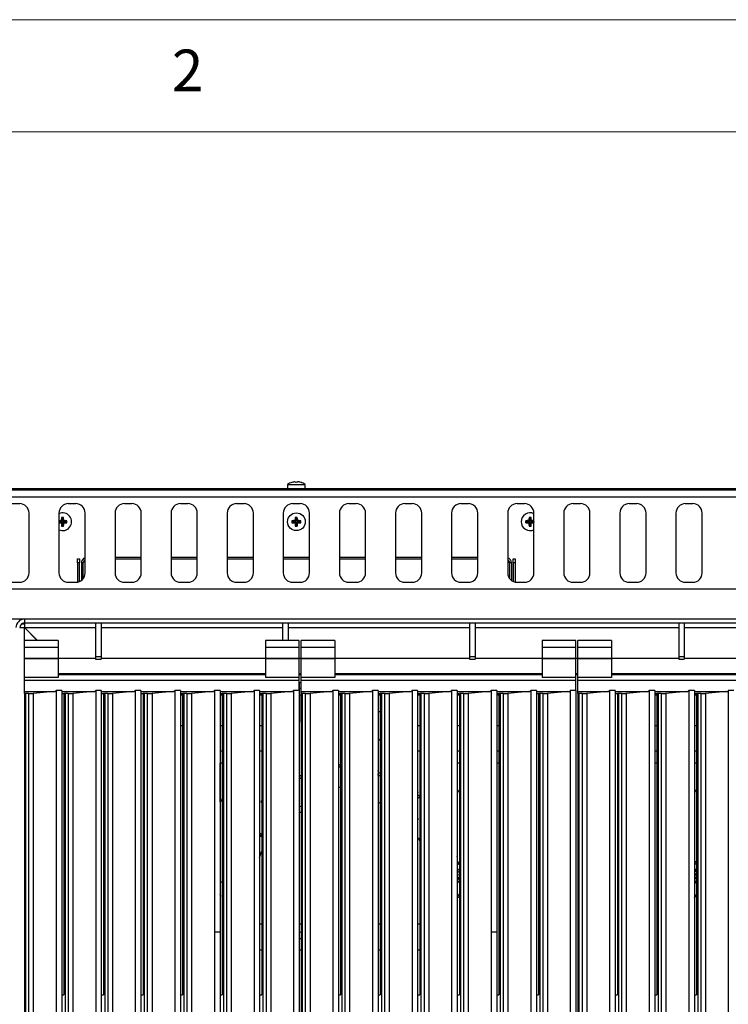
# Model space of a CAD drawing. Units: millimetres. Extents: x 5 to 437, y 5 to 292.
# Drawn here: x 77 to 109, y 248 to 292 of the extents above; entities that cross this region are included whole.
import ezdxf

# ---------------------------------------------------------------- set-up
doc = ezdxf.new("R2010")
doc.units = ezdxf.units.MM
doc.styles.add('SLDTEXTSTYLE0', font='TXT', dxfattribs={"width": 0.75})

msp = doc.modelspace()

# ---------------------------------------------------------------- linework, layer by layer
at = {"color": 7, "linetype": 'Continuous', "lineweight": 18}
for p, q in [((415, 292), (5, 292)), ((410, 287), (10, 287))]:
    msp.add_line(p, q, dxfattribs=at)
at = {"color": 7, "linetype": 'Continuous', "lineweight": 25}
for p, q in [((89.662, 271.423), (89.667, 271.396)), ((89.756, 271.396), (89.761, 271.423)), ((127.216, 271.052), (52.216, 271.052)), ((52.591, 271.118), (126.841, 271.118)), ((89.32, 271.296), (89.32, 271.118)), ((89.32, 271.296), (90.111, 271.296)), ((89.517, 271.396), (89.517, 271.395)), ((89.906, 271.397), (89.906, 271.399)), ((90.111, 271.118), (90.111, 271.296)), ((127.216, 270.743), (52.216, 270.743)), ((77.382, 270.447), (77.049, 270.447)), ((79.882, 270.447), (79.549, 270.447)), ((82.382, 270.447), (82.049, 270.447)), ((84.882, 270.447), (84.549, 270.447)), ((87.382, 270.447), (87.049, 270.447)), ((89.882, 270.447), (89.549, 270.447)), ((92.382, 270.447), (92.049, 270.447)), ((94.882, 270.447), (94.549, 270.447)), ((97.382, 270.447), (97.049, 270.447)), ((99.882, 270.447), (99.549, 270.447)), ((102.382, 270.447), (102.049, 270.447)), ((104.882, 270.447), (104.549, 270.447)), ((107.382, 270.447), (107.049, 270.447)), ((77.799, 267.364), (77.799, 270.031)), ((79.132, 270.031), (79.132, 267.364)), ((79.132, 269.66), (79.279, 269.66)), ((79.279, 269.66), (79.245, 269.694)), ((79.279, 269.81), (79.25, 269.839)), ((79.279, 269.66), (79.279, 269.81)), ((79.279, 269.81), (79.311, 269.81)), ((79.311, 269.81), (79.339, 269.839)), ((79.311, 269.81), (79.311, 269.66)), ((79.311, 269.66), (79.344, 269.694)), ((79.311, 269.66), (79.461, 269.66)), ((79.461, 269.66), (79.49, 269.689)), ((79.461, 269.66), (79.461, 269.628)), ((80.299, 267.364), (80.299, 270.031)), ((81.632, 270.031), (81.632, 267.364)), ((82.799, 267.364), (82.799, 270.031)), ((84.132, 270.031), (84.132, 267.364)), ((85.299, 267.364), (85.299, 270.031)), ((86.632, 270.031), (86.632, 267.364)), ((87.799, 267.364), (87.799, 270.031)), ((89.132, 270.031), (89.132, 267.364)), ((89.545, 269.66), (89.517, 269.689)), ((89.545, 269.66), (89.695, 269.66)), ((89.545, 269.628), (89.545, 269.66)), ((89.695, 269.66), (89.662, 269.694)), ((89.695, 269.81), (89.667, 269.839)), ((89.695, 269.66), (89.695, 269.81)), ((89.695, 269.81), (89.728, 269.81)), ((89.728, 269.81), (89.756, 269.839)), ((89.728, 269.81), (89.728, 269.66)), ((89.728, 269.66), (89.761, 269.694)), ((89.728, 269.66), (89.878, 269.66)), ((89.878, 269.66), (89.906, 269.689)), ((89.878, 269.66), (89.878, 269.628)), ((90.299, 267.364), (90.299, 270.031)), ((91.632, 270.031), (91.632, 267.364)), ((92.799, 267.364), (92.799, 270.031)), ((94.132, 270.031), (94.132, 267.364)), ((95.299, 267.364), (95.299, 270.031)), ((96.632, 270.031), (96.632, 267.364)), ((97.799, 267.364), (97.799, 270.031)), ((99.132, 270.031), (99.132, 267.364)), ((99.962, 269.66), (99.934, 269.689)), ((99.962, 269.66), (100.112, 269.66)), ((99.962, 269.628), (99.962, 269.66)), ((100.112, 269.66), (100.079, 269.694)), ((100.112, 269.81), (100.084, 269.839)), ((100.112, 269.66), (100.112, 269.81)), ((100.112, 269.81), (100.144, 269.81)), ((100.144, 269.81), (100.173, 269.839)), ((100.144, 269.81), (100.144, 269.66)), ((100.144, 269.66), (100.177, 269.694)), ((100.144, 269.66), (100.294, 269.66)), ((100.294, 269.66), (100.299, 269.665)), ((100.294, 269.66), (100.294, 269.628)), ((100.299, 267.364), (100.299, 270.031)), ((101.632, 270.031), (101.632, 267.364)), ((102.799, 267.364), (102.799, 270.031)), ((104.132, 270.031), (104.132, 267.364)), ((105.299, 267.364), (105.299, 270.031)), ((106.632, 270.031), (106.632, 267.364)), ((107.799, 267.364), (107.799, 270.031)), ((79.279, 269.628), (79.132, 269.628)), ((79.279, 269.628), (79.245, 269.595)), ((79.279, 269.478), (79.25, 269.45)), ((79.279, 269.478), (79.279, 269.628)), ((79.311, 269.478), (79.279, 269.478)), ((79.311, 269.628), (79.344, 269.595)), ((79.461, 269.628), (79.311, 269.628)), ((79.311, 269.628), (79.311, 269.478)), ((79.311, 269.478), (79.339, 269.45)), ((79.461, 269.628), (79.49, 269.599)), ((89.545, 269.628), (89.517, 269.6)), ((89.695, 269.628), (89.545, 269.628)), ((89.695, 269.628), (89.662, 269.595)), ((89.695, 269.478), (89.667, 269.45)), ((89.695, 269.478), (89.695, 269.628)), ((89.728, 269.478), (89.695, 269.478)), ((89.728, 269.628), (89.761, 269.595)), ((89.878, 269.628), (89.728, 269.628)), ((89.728, 269.628), (89.728, 269.478)), ((89.728, 269.478), (89.756, 269.45)), ((89.878, 269.628), (89.906, 269.599)), ((99.962, 269.628), (99.934, 269.6)), ((100.112, 269.628), (99.962, 269.628)), ((100.112, 269.628), (100.079, 269.595)), ((100.112, 269.478), (100.083, 269.45)), ((100.112, 269.478), (100.112, 269.628)), ((100.144, 269.478), (100.112, 269.478)), ((100.144, 269.628), (100.144, 269.478)), ((100.144, 269.628), (100.178, 269.595)), ((100.294, 269.628), (100.144, 269.628)), ((100.144, 269.478), (100.173, 269.45)), ((100.294, 269.628), (100.299, 269.623)), ((79.966, 267.985), (80.049, 267.985)), ((79.966, 267.818), (79.966, 267.985)), ((80.049, 267.985), (80.049, 267.818)), ((82.799, 268.056), (81.632, 268.056)), ((82.799, 267.972), (81.632, 267.972)), ((85.299, 268.056), (84.132, 268.056)), ((85.299, 267.972), (84.132, 267.972)), ((87.799, 268.056), (86.632, 268.056)), ((87.799, 267.972), (86.632, 267.972)), ((90.299, 268.056), (89.132, 268.056)), ((90.299, 267.972), (89.132, 267.972)), ((92.799, 268.056), (91.632, 268.056)), ((92.799, 267.972), (91.632, 267.972)), ((95.299, 268.056), (94.132, 268.056)), ((95.299, 267.972), (94.132, 267.972)), ((97.799, 268.056), (96.632, 268.056)), ((97.799, 267.972), (96.632, 267.972)), ((99.382, 267.985), (99.466, 267.985)), ((99.382, 267.818), (99.382, 267.985)), ((99.466, 267.985), (99.466, 267.818)), ((80.049, 267.818), (79.966, 267.818)), ((79.966, 267.818), (79.966, 266.956)), ((80.049, 266.982), (80.049, 267.818)), ((80.216, 267.806), (80.132, 267.806)), ((80.132, 267.806), (80.132, 267.031)), ((80.216, 267.114), (80.216, 267.806)), ((99.299, 267.806), (99.216, 267.806)), ((99.216, 267.806), (99.216, 267.114)), ((99.299, 267.806), (99.299, 267.031)), ((99.466, 267.818), (99.382, 267.818)), ((99.382, 267.818), (99.382, 266.982)), ((99.466, 267.818), (99.466, 266.956)), ((52.216, 266.652), (127.216, 266.652)), ((77.049, 266.947), (77.382, 266.947)), ((79.549, 266.947), (79.882, 266.947)), ((82.049, 266.947), (82.382, 266.947)), ((84.549, 266.947), (84.882, 266.947)), ((87.049, 266.947), (87.382, 266.947)), ((89.549, 266.947), (89.882, 266.947)), ((92.049, 266.947), (92.382, 266.947)), ((94.549, 266.947), (94.882, 266.947)), ((97.049, 266.947), (97.382, 266.947)), ((99.549, 266.947), (99.882, 266.947)), ((102.049, 266.947), (102.382, 266.947)), ((104.549, 266.947), (104.882, 266.947)), ((107.049, 266.947), (107.382, 266.947)), ((126.907, 265.302), (52.524, 265.302)), ((77.591, 265.302), (77.591, 265.135)), ((77.382, 264.927), (77.591, 264.927)), ((77.591, 265.135), (126.841, 265.135)), ((78.166, 264.351), (77.591, 264.927)), ((77.599, 265.135), (77.599, 264.927)), ((77.599, 264.927), (78.175, 264.351)), ((80.761, 265.135), (80.761, 263.638)), ((81.011, 265.135), (81.011, 263.638)), ((89.095, 265.135), (89.095, 264.351)), ((89.345, 265.135), (89.345, 264.351)), ((97.428, 265.135), (97.428, 263.638)), ((97.678, 265.135), (97.678, 263.638)), ((106.753, 265.135), (106.753, 263.638)), ((107.003, 265.135), (107.003, 263.638)), ((79.091, 264.351), (77.591, 264.351)), ((77.591, 264.049), (77.591, 264.351)), ((79.091, 264.049), (77.591, 264.049)), ((77.591, 263.555), (77.591, 264.049)), ((79.091, 264.351), (79.091, 264.049)), ((79.091, 264.049), (79.091, 263.555)), ((89.841, 264.351), (88.341, 264.351)), ((88.341, 264.351), (88.341, 264.049)), ((89.841, 264.049), (88.341, 264.049)), ((88.341, 264.049), (88.341, 263.555)), ((89.841, 264.049), (89.841, 264.351)), ((89.841, 263.555), (89.841, 264.049)), ((91.424, 264.351), (89.924, 264.351)), ((89.924, 264.049), (89.924, 264.351)), ((91.424, 264.049), (89.924, 264.049)), ((89.924, 263.555), (89.924, 264.049)), ((91.424, 264.351), (91.424, 264.049)), ((91.424, 264.049), (91.424, 263.555)), ((102.174, 264.351), (100.674, 264.351)), ((100.674, 264.351), (100.674, 264.049)), ((102.174, 264.049), (100.674, 264.049)), ((100.674, 264.049), (100.674, 263.555)), ((102.174, 264.049), (102.174, 264.351)), ((102.174, 263.555), (102.174, 264.049)), ((103.757, 264.351), (102.257, 264.351)), ((102.257, 264.049), (102.257, 264.351)), ((103.757, 264.049), (102.257, 264.049)), ((102.257, 263.555), (102.257, 264.049)), ((103.757, 264.351), (103.757, 264.049)), ((103.757, 264.049), (103.757, 263.555)), ((79.091, 263.555), (77.591, 263.555)), ((77.591, 263.545), (77.591, 263.555)), ((79.091, 263.545), (77.591, 263.545)), ((77.591, 262.713), (77.591, 263.545)), ((79.091, 263.555), (79.091, 263.545)), ((80.761, 263.552), (79.091, 263.552)), ((79.091, 263.545), (79.091, 262.713)), ((80.761, 263.638), (81.011, 263.638)), ((80.761, 263.638), (80.761, 263.522)), ((80.761, 263.522), (81.011, 263.522)), ((81.011, 263.638), (81.011, 263.522)), ((88.341, 263.552), (81.011, 263.552)), ((89.841, 263.555), (88.341, 263.555)), ((88.341, 263.555), (88.341, 263.545)), ((89.841, 263.545), (88.341, 263.545)), ((88.341, 263.545), (88.341, 262.713)), ((89.841, 263.545), (89.841, 263.555)), ((89.924, 263.552), (89.841, 263.552)), ((89.841, 262.713), (89.841, 263.545)), ((91.424, 263.555), (89.924, 263.555)), ((89.924, 263.545), (89.924, 263.555)), ((91.424, 263.545), (89.924, 263.545)), ((89.924, 262.713), (89.924, 263.545)), ((91.424, 263.555), (91.424, 263.545)), ((97.428, 263.552), (91.424, 263.552)), ((91.424, 263.545), (91.424, 262.713)), ((97.428, 263.638), (97.678, 263.638)), ((97.428, 263.638), (97.428, 263.522)), ((97.428, 263.522), (97.678, 263.522)), ((97.678, 263.638), (97.678, 263.522)), ((100.674, 263.552), (97.678, 263.552)), ((102.174, 263.555), (100.674, 263.555)), ((100.674, 263.555), (100.674, 263.545)), ((102.174, 263.545), (100.674, 263.545)), ((100.674, 263.545), (100.674, 262.713)), ((102.174, 263.545), (102.174, 263.555)), ((102.257, 263.552), (102.174, 263.552)), ((102.174, 262.713), (102.174, 263.545)), ((103.757, 263.555), (102.257, 263.555)), ((102.257, 263.545), (102.257, 263.555)), ((103.757, 263.545), (102.257, 263.545)), ((102.257, 262.713), (102.257, 263.545)), ((103.757, 263.555), (103.757, 263.545)), ((106.753, 263.552), (103.757, 263.552)), ((103.757, 263.545), (103.757, 262.713)), ((106.753, 263.638), (107.003, 263.638)), ((106.753, 263.638), (106.753, 263.522)), ((106.753, 263.522), (107.003, 263.522)), ((107.003, 263.638), (107.003, 263.522)), ((113.007, 263.552), (107.003, 263.552)), ((79.091, 262.713), (77.591, 262.713)), ((77.591, 262.576), (77.591, 262.713)), ((79.091, 262.885), (88.341, 262.885)), ((88.341, 262.819), (79.091, 262.819)), ((79.699, 262.819), (79.632, 262.885)), ((79.641, 262.885), (79.707, 262.819)), ((80.057, 262.819), (80.057, 262.843)), ((89.841, 262.713), (88.341, 262.713)), ((89.841, 262.885), (89.924, 262.885)), ((89.841, 262.576), (89.841, 262.713)), ((91.424, 262.713), (89.924, 262.713)), ((89.924, 262.576), (89.924, 262.713)), ((91.424, 262.885), (100.674, 262.885)), ((100.674, 262.819), (91.424, 262.819)), ((102.174, 262.713), (100.674, 262.713)), ((102.174, 262.885), (102.257, 262.885)), ((102.174, 262.576), (102.174, 262.713)), ((103.757, 262.713), (102.257, 262.713)), ((102.257, 262.576), (102.257, 262.713)), ((103.757, 262.885), (113.007, 262.885)), ((113.007, 262.819), (103.757, 262.819)), ((89.841, 262.576), (77.591, 262.576)), ((77.591, 262.076), (77.591, 262.576)), ((89.841, 262.13), (89.841, 262.576)), ((89.924, 262.468), (89.841, 262.468)), ((89.857, 261.927), (89.857, 262.468)), ((89.924, 262.218), (89.857, 262.218)), ((102.174, 262.576), (89.924, 262.576)), ((89.924, 262.076), (89.924, 262.576)), ((102.174, 262.13), (102.174, 262.576)), ((114.507, 262.576), (102.257, 262.576)), ((102.257, 262.076), (102.257, 262.576)), ((77.591, 262.076), (78.914, 262.076)), ((77.591, 261.998), (77.591, 262.076)), ((77.643, 261.998), (77.591, 261.998)), ((77.591, 261.998), (77.591, 219.045)), ((77.643, 261.998), (77.643, 219.045)), ((77.78, 261.994), (77.78, 219.05)), ((78.899, 262.076), (77.989, 261.995)), ((77.989, 261.995), (77.989, 219.05)), ((79.257, 262.13), (79.007, 262.13)), ((79.007, 262.13), (79.007, 219.777)), ((79.257, 262.13), (79.257, 219.777)), ((79.257, 262.076), (80.678, 262.076)), ((79.354, 261.98), (79.257, 261.98)), ((79.407, 261.998), (79.354, 261.998)), ((79.354, 261.998), (79.354, 248.569)), ((79.407, 261.998), (79.407, 219.045)), ((79.544, 261.994), (79.544, 219.05)), ((80.663, 262.076), (79.752, 261.995)), ((79.752, 261.995), (79.752, 219.05)), ((81.021, 262.13), (80.771, 262.13)), ((80.771, 262.13), (80.771, 219.777)), ((81.021, 262.13), (81.021, 219.777)), ((81.021, 262.076), (82.442, 262.076)), ((81.118, 261.98), (81.021, 261.98)), ((81.171, 261.998), (81.118, 261.998)), ((81.118, 261.998), (81.118, 248.569)), ((81.171, 261.998), (81.171, 219.045)), ((81.307, 261.994), (81.307, 219.05)), ((82.426, 262.076), (81.516, 261.995)), ((81.516, 261.995), (81.516, 219.05)), ((82.785, 262.13), (82.535, 262.13)), ((82.535, 262.13), (82.535, 219.777)), ((82.785, 262.13), (82.785, 219.777)), ((82.785, 262.076), (84.206, 262.076)), ((82.882, 261.98), (82.785, 261.98)), ((82.935, 261.998), (82.882, 261.998)), ((82.882, 261.998), (82.882, 248.569)), ((82.935, 261.998), (82.935, 219.045)), ((83.071, 261.994), (83.071, 219.05)), ((84.19, 262.076), (83.28, 261.995)), ((83.28, 261.995), (83.28, 219.05)), ((84.549, 262.13), (84.299, 262.13)), ((84.299, 262.13), (84.299, 219.777)), ((84.549, 262.13), (84.549, 219.777)), ((84.549, 262.076), (85.97, 262.076)), ((84.646, 261.98), (84.549, 261.98)), ((84.698, 261.998), (84.646, 261.998)), ((84.646, 261.998), (84.646, 248.569)), ((84.698, 261.998), (84.698, 219.045)), ((84.835, 261.994), (84.835, 219.05)), ((85.954, 262.076), (85.044, 261.995)), ((85.044, 261.995), (85.044, 219.05)), ((86.313, 262.13), (86.063, 262.13)), ((86.063, 262.13), (86.063, 251.379)), ((86.313, 262.13), (86.313, 251.379)), ((86.313, 262.076), (87.734, 262.076)), ((86.41, 261.98), (86.313, 261.98)), ((86.462, 261.998), (86.41, 261.998)), ((86.41, 261.998), (86.41, 248.569)), ((86.462, 261.998), (86.462, 219.045)), ((86.599, 261.994), (86.599, 219.05)), ((87.718, 262.076), (86.808, 261.995)), ((86.808, 261.995), (86.808, 219.05)), ((88.077, 262.13), (87.827, 262.13)), ((87.827, 262.13), (87.827, 219.777)), ((88.077, 262.13), (88.077, 219.777)), ((88.077, 262.076), (89.497, 262.076)), ((88.174, 261.98), (88.077, 261.98)), ((88.226, 261.998), (88.174, 261.998)), ((88.174, 261.998), (88.174, 248.569)), ((88.226, 261.998), (88.226, 219.045)), ((88.363, 261.994), (88.363, 219.05)), ((89.482, 262.076), (88.572, 261.995)), ((88.572, 261.995), (88.572, 219.05)), ((89.841, 262.13), (89.591, 262.13)), ((89.591, 262.13), (89.591, 219.777)), ((89.841, 262.13), (89.841, 219.777)), ((89.857, 261.927), (89.857, 260.718)), ((89.924, 262.076), (91.247, 262.076)), ((89.924, 261.998), (89.924, 262.076)), ((89.976, 261.998), (89.924, 261.998)), ((89.924, 261.998), (89.924, 219.045)), ((89.976, 261.998), (89.976, 219.045)), ((90.113, 261.994), (90.113, 219.05)), ((91.232, 262.076), (90.322, 261.995)), ((90.322, 261.995), (90.322, 219.05)), ((91.591, 262.13), (91.341, 262.13)), ((91.341, 262.13), (91.341, 219.777)), ((91.591, 262.13), (91.591, 219.777)), ((91.591, 262.076), (93.011, 262.076)), ((91.688, 261.98), (91.591, 261.98)), ((91.74, 261.998), (91.688, 261.998)), ((91.688, 261.998), (91.688, 248.569)), ((91.74, 261.998), (91.74, 219.045)), ((91.877, 261.994), (91.877, 219.05)), ((92.996, 262.076), (92.086, 261.995)), ((92.086, 261.995), (92.086, 219.05)), ((93.354, 262.13), (93.104, 262.13)), ((93.104, 262.13), (93.104, 219.777)), ((93.354, 262.13), (93.354, 219.777)), ((93.354, 262.076), (94.775, 262.076)), ((93.452, 261.98), (93.354, 261.98)), ((93.504, 261.998), (93.452, 261.998)), ((93.452, 261.998), (93.452, 248.569)), ((93.504, 261.998), (93.504, 219.045)), ((93.641, 261.994), (93.641, 219.05)), ((94.76, 262.076), (93.85, 261.995)), ((93.85, 261.995), (93.85, 219.05)), ((95.118, 262.13), (94.868, 262.13)), ((94.868, 262.13), (94.868, 219.777)), ((95.118, 262.13), (95.118, 219.777)), ((95.118, 262.076), (96.539, 262.076)), ((95.216, 261.98), (95.118, 261.98)), ((95.268, 261.998), (95.216, 261.998)), ((95.216, 261.998), (95.216, 248.569)), ((95.268, 261.998), (95.268, 219.045)), ((95.405, 261.994), (95.405, 219.05)), ((96.524, 262.076), (95.614, 261.995)), ((95.614, 261.995), (95.614, 219.05)), ((96.882, 262.13), (96.632, 262.13)), ((96.632, 262.13), (96.632, 219.777)), ((96.882, 262.13), (96.882, 219.777)), ((96.882, 262.076), (98.303, 262.076)), ((96.979, 261.98), (96.882, 261.98)), ((97.032, 261.998), (96.979, 261.998)), ((96.979, 261.998), (96.979, 248.569)), ((97.032, 261.998), (97.032, 219.045)), ((97.169, 261.994), (97.169, 219.05)), ((98.288, 262.076), (97.377, 261.995)), ((97.377, 261.995), (97.377, 219.05)), ((98.646, 262.13), (98.396, 262.13)), ((98.396, 262.13), (98.396, 251.379)), ((98.646, 262.13), (98.646, 251.379)), ((98.646, 262.076), (100.067, 262.076)), ((98.743, 261.98), (98.646, 261.98)), ((98.796, 261.998), (98.743, 261.998)), ((98.743, 261.998), (98.743, 248.569)), ((98.796, 261.998), (98.796, 219.045)), ((98.932, 261.994), (98.932, 219.05)), ((100.051, 262.076), (99.141, 261.995)), ((99.141, 261.995), (99.141, 219.05)), ((100.41, 262.13), (100.16, 262.13)), ((100.16, 262.13), (100.16, 219.777)), ((100.41, 262.13), (100.41, 219.777)), ((100.41, 262.076), (101.831, 262.076)), ((100.507, 261.98), (100.41, 261.98)), ((100.56, 261.998), (100.507, 261.998)), ((100.507, 261.998), (100.507, 248.569)), ((100.56, 261.998), (100.56, 219.045)), ((100.696, 261.994), (100.696, 219.05)), ((101.815, 262.076), (100.905, 261.995)), ((100.905, 261.995), (100.905, 219.05)), ((102.174, 262.13), (101.924, 262.13)), ((101.924, 262.13), (101.924, 219.777)), ((102.174, 262.13), (102.174, 219.777)), ((102.257, 262.076), (103.581, 262.076)), ((102.257, 261.998), (102.257, 262.076)), ((102.31, 261.998), (102.257, 261.998)), ((102.257, 261.998), (102.257, 219.045)), ((102.31, 261.998), (102.31, 219.045)), ((102.446, 261.994), (102.446, 219.05)), ((103.565, 262.076), (102.655, 261.995)), ((102.655, 261.995), (102.655, 219.05)), ((103.924, 262.13), (103.674, 262.13)), ((103.674, 262.13), (103.674, 219.777)), ((103.924, 262.13), (103.924, 219.777)), ((103.924, 262.076), (105.345, 262.076)), ((104.021, 261.98), (103.924, 261.98)), ((104.073, 261.998), (104.021, 261.998)), ((104.021, 261.998), (104.021, 248.569)), ((104.073, 261.998), (104.073, 219.045)), ((104.21, 261.994), (104.21, 219.05)), ((105.329, 262.076), (104.419, 261.995)), ((104.419, 261.995), (104.419, 219.05)), ((105.688, 262.13), (105.438, 262.13)), ((105.438, 262.13), (105.438, 219.777)), ((105.688, 262.13), (105.688, 219.777)), ((105.688, 262.076), (107.109, 262.076)), ((105.785, 261.98), (105.688, 261.98)), ((105.837, 261.998), (105.785, 261.998)), ((105.785, 261.998), (105.785, 248.569)), ((105.837, 261.998), (105.837, 219.045)), ((105.974, 261.994), (105.974, 219.05)), ((107.093, 262.076), (106.183, 261.995)), ((106.183, 261.995), (106.183, 219.05)), ((107.452, 262.13), (107.202, 262.13)), ((107.202, 262.13), (107.202, 219.777)), ((107.452, 262.13), (107.452, 219.777)), ((107.452, 262.076), (108.872, 262.076)), ((107.549, 261.98), (107.452, 261.98)), ((107.601, 261.998), (107.549, 261.998)), ((107.549, 261.998), (107.549, 248.569)), ((107.601, 261.998), (107.601, 219.045)), ((107.738, 261.994), (107.738, 219.05)), ((108.857, 262.076), (107.947, 261.995)), ((107.947, 261.995), (107.947, 219.05)), ((109.216, 262.13), (108.966, 262.13)), ((108.966, 262.13), (108.966, 219.777)), ((84.646, 260.552), (84.549, 260.552)), ((86.41, 260.552), (86.313, 260.552)), ((88.174, 260.552), (88.077, 260.552)), ((89.841, 260.702), (89.857, 260.718)), ((95.216, 260.552), (95.118, 260.552)), ((96.979, 260.552), (96.882, 260.552)), ((98.743, 260.552), (98.646, 260.552)), ((105.785, 260.552), (105.688, 260.552)), ((107.549, 260.552), (107.452, 260.552)), ((93.452, 259.931), (93.354, 259.956)), ((93.354, 259.936), (93.452, 259.927)), ((86.41, 258.885), (86.313, 258.885)), ((86.316, 257.169), (86.316, 258.885)), ((96.979, 258.885), (96.882, 258.885)), ((98.743, 258.885), (98.646, 258.885)), ((105.785, 258.885), (105.688, 258.885)), ((107.549, 258.885), (107.452, 258.885)), ((89.841, 256.71), (89.924, 256.71)), ((95.118, 256.443), (95.161, 256.393)), ((95.161, 256.393), (95.118, 256.357)), ((88.077, 255.794), (88.174, 255.737)), ((88.158, 255.746), (88.095, 255.638)), ((88.174, 255.693), (88.13, 255.618)), ((88.077, 251.743), (88.174, 251.743)), ((89.841, 251.743), (89.924, 251.743)), ((93.354, 251.743), (93.452, 251.743)), ((95.118, 251.743), (95.216, 251.743)), ((86.063, 251.379), (86.063, 219.777)), ((86.063, 251.379), (86.313, 251.379)), ((86.313, 251.379), (86.313, 219.755)), ((98.396, 251.379), (98.396, 219.777)), ((98.396, 251.379), (98.646, 251.379)), ((98.646, 251.379), (98.646, 219.755)), ((88.174, 250.56), (88.077, 250.56)), ((89.924, 250.56), (89.841, 250.56)), ((93.452, 250.56), (93.354, 250.56)), ((95.216, 250.56), (95.118, 250.56)), ((79.257, 248.569), (79.354, 248.569)), ((81.021, 248.569), (81.118, 248.569)), ((82.785, 248.569), (82.882, 248.569)), ((84.549, 248.569), (84.646, 248.569)), ((86.313, 248.569), (86.41, 248.569)), ((88.077, 248.569), (88.174, 248.569)), ((91.591, 248.569), (91.688, 248.569)), ((93.354, 248.569), (93.452, 248.569)), ((95.118, 248.569), (95.216, 248.569)), ((96.882, 248.569), (96.979, 248.569)), ((98.646, 248.569), (98.743, 248.569)), ((100.41, 248.569), (100.507, 248.569)), ((103.924, 248.569), (104.021, 248.569)), ((105.688, 248.569), (105.785, 248.569)), ((107.452, 248.569), (107.549, 248.569))]:
    msp.add_line(p, q, dxfattribs=at)
at = {"color": 8, "linetype": 'Continuous', "lineweight": 25}
for p, q in [((77.466, 265.093), (77.599, 265.093)), ((77.591, 264.351), (77.591, 264.927)), ((77.599, 264.927), (80.761, 264.927)), ((81.011, 264.927), (89.095, 264.927)), ((89.345, 264.927), (97.428, 264.927)), ((97.678, 264.927), (106.753, 264.927)), ((107.003, 264.927), (115.086, 264.927)), ((80.057, 262.843), (88.341, 262.843)), ((89.841, 262.843), (89.924, 262.843)), ((91.424, 262.843), (100.674, 262.843)), ((102.174, 262.843), (102.257, 262.843)), ((103.757, 262.843), (113.007, 262.843)), ((84.646, 261.927), (84.549, 261.927)), ((86.41, 261.927), (86.313, 261.927)), ((88.174, 261.927), (88.077, 261.927)), ((89.857, 261.927), (89.841, 261.927)), ((89.924, 261.927), (89.857, 261.927)), ((91.688, 261.927), (91.591, 261.927)), ((93.452, 261.927), (93.354, 261.927)), ((95.216, 261.927), (95.118, 261.927)), ((96.979, 261.927), (96.882, 261.927)), ((98.743, 261.927), (98.646, 261.927)), ((105.785, 261.927), (105.688, 261.927)), ((107.549, 261.927), (107.452, 261.927)), ((86.41, 259.427), (86.313, 259.427)), ((88.174, 259.427), (88.077, 259.427)), ((95.216, 259.427), (95.118, 259.427)), ((96.979, 259.427), (96.882, 259.427)), ((98.743, 259.427), (98.646, 259.427)), ((105.785, 259.427), (105.688, 259.427)), ((107.549, 259.427), (107.452, 259.427)), ((86.313, 253.602), (86.41, 253.602)), ((96.882, 253.602), (96.925, 253.602)), ((96.979, 253.602), (96.926, 253.602)), ((107.452, 253.602), (107.505, 253.602)), ((107.549, 253.602), (107.505, 253.602))]:
    msp.add_line(p, q, dxfattribs=at)
at = {"color": 7, "linetype": 'Continuous', "lineweight": 25, "flags": 128}
for points in [[(93.452, 261.176), (93.398, 261.173), (93.354, 261.167)], [(96.979, 257.596), (96.933, 257.656), (96.882, 257.719)], [(107.549, 257.719), (107.498, 257.656), (107.452, 257.596)], [(86.41, 257.31), (86.406, 257.304), (86.316, 257.169)], [(89.841, 256.945), (89.908, 256.984), (89.924, 256.993)], [(93.354, 257.151), (93.382, 257.139), (93.452, 257.106)], [(95.118, 255.601), (95.141, 255.563), (95.216, 255.43)], [(88.077, 254.679), (88.164, 254.944), (88.174, 254.971)], [(89.924, 251.36), (89.87, 251.349), (89.841, 251.333)], [(89.841, 251.104), (89.87, 251.087), (89.924, 251.077)]]:
    msp.add_lwpolyline(points, dxfattribs=at)
at = {"color": 7, "linetype": 'Continuous', "lineweight": 25}
msp.add_circle((89.716, 269.643), 0.396, dxfattribs=at)
for centre, radius, start, end in [((89.715, 270.752), 0.672, 94.5514, 107.1679), ((89.716, 270.752), 0.672, 73.5378, 86.1503), ((89.716, 270.76), 0.667, 107.3511, 126.4236), ((89.716, 270.726), 0.672, 86.5417, 94.1621), ((89.716, 270.76), 0.667, 53.5764, 73.3595), ((77.382, 270.031), 0.417, 0, 90), ((79.549, 270.031), 0.417, 90, 180), ((79.882, 270.031), 0.417, 0, 90), ((82.049, 270.031), 0.417, 90, 180), ((82.382, 270.031), 0.417, 0, 90), ((84.549, 270.031), 0.417, 90, 180), ((84.882, 270.031), 0.417, 0, 90), ((87.049, 270.031), 0.417, 90, 180), ((87.382, 270.031), 0.417, 0, 90), ((89.549, 270.031), 0.417, 90, 180), ((89.882, 270.031), 0.417, 0, 90), ((92.049, 270.031), 0.417, 90, 180), ((92.382, 270.031), 0.417, 0, 90), ((94.549, 270.031), 0.417, 90, 180), ((94.882, 270.031), 0.417, 0, 90), ((97.049, 270.031), 0.417, 90, 180), ((97.382, 270.031), 0.417, 0, 90), ((99.549, 270.031), 0.417, 90, 180), ((99.882, 270.031), 0.417, 0, 90), ((102.049, 270.031), 0.417, 90, 180), ((102.382, 270.031), 0.417, 0, 90), ((104.549, 270.031), 0.417, 90, 180), ((104.882, 270.031), 0.417, 0, 90), ((107.049, 270.031), 0.417, 90, 180), ((107.382, 270.031), 0.417, 0, 90), ((79.299, 269.643), 0.396, 245.0989, 114.9011), ((79.296, 266.05), 3.643, 90.7891, 92.5703), ((82.863, 269.647), 3.618, 176.9627, 179.2639), ((79.299, 266.034), 3.805, 89.3912, 90.733), ((75.732, 269.647), 3.612, 0.7385, 3.043), ((79.302, 266.063), 3.631, 87.0439, 89.3397), ((75.681, 269.643), 3.808, 359.3413, 0.6897), ((89.711, 266.087), 3.606, 90.783, 93.0897), ((93.32, 269.643), 3.803, 179.3156, 180.6533), ((93.28, 269.647), 3.618, 176.9627, 179.2639), ((89.716, 266.034), 3.805, 89.3912, 90.733), ((86.149, 269.647), 3.612, 0.7385, 3.043), ((89.719, 266.063), 3.631, 87.0439, 89.3397), ((86.098, 269.643), 3.808, 359.3413, 0.6897), ((100.132, 269.643), 0.396, 65.0989, 180), ((103.736, 269.643), 3.803, 179.3156, 180.6533), ((100.128, 266.087), 3.606, 90.783, 93.0897), ((103.696, 269.647), 3.618, 176.9627, 179.2639), ((100.132, 266.034), 3.805, 89.3912, 90.733), ((96.565, 269.647), 3.612, 0.7385, 3.043), ((100.135, 266.02), 3.674, 87.4365, 89.3311), ((79.296, 273.254), 3.659, 267.433, 269.2061), ((82.869, 269.64), 3.624, 180.7054, 183.0039), ((79.299, 273.256), 3.806, 269.2657, 270.6102), ((75.726, 269.64), 3.619, 356.9904, 359.2922), ((79.302, 273.224), 3.63, 270.6609, 272.9574), ((89.711, 273.2), 3.605, 266.9089, 269.2163), ((93.286, 269.64), 3.624, 180.7054, 183.0039), ((89.716, 273.256), 3.806, 269.2657, 270.6102), ((86.143, 269.64), 3.619, 356.9904, 359.2922), ((89.719, 273.224), 3.63, 270.6609, 272.9574), ((100.132, 269.643), 0.396, 180, 294.9011), ((100.128, 273.2), 3.605, 266.9089, 269.2163), ((103.702, 269.64), 3.624, 180.7054, 183.0039), ((100.132, 273.256), 3.806, 269.2657, 270.6102), ((96.559, 269.64), 3.619, 356.9904, 359.2922), ((100.135, 273.251), 3.656, 270.6652, 272.5686), ((80.382, 267.806), 0.25, 109.4712, 180), ((80.382, 267.806), 0.167, 120, 180), ((99.049, 267.806), 0.25, 0, 70.5288), ((99.049, 267.806), 0.167, 0, 60), ((77.382, 267.364), 0.417, 270, 0), ((79.549, 267.364), 0.417, 180, 270), ((79.882, 267.364), 0.417, 270, 0), ((82.049, 267.364), 0.417, 180, 270), ((82.382, 267.364), 0.417, 270, 0), ((84.549, 267.364), 0.417, 180, 270), ((84.882, 267.364), 0.417, 270, 0), ((87.049, 267.364), 0.417, 180, 270), ((87.382, 267.364), 0.417, 270, 0), ((89.549, 267.364), 0.417, 180, 270), ((89.882, 267.364), 0.417, 270, 0), ((92.049, 267.364), 0.417, 180, 270), ((92.382, 267.364), 0.417, 270, 0), ((94.549, 267.364), 0.417, 180, 270), ((94.882, 267.364), 0.417, 270, 0), ((97.049, 267.364), 0.417, 180, 270), ((97.382, 267.364), 0.417, 270, 0), ((99.549, 267.364), 0.417, 180, 270), ((99.882, 267.364), 0.417, 270, 0), ((102.049, 267.364), 0.417, 180, 270), ((102.382, 267.364), 0.417, 270, 0), ((104.549, 267.364), 0.417, 180, 270), ((104.882, 267.364), 0.417, 270, 0), ((107.049, 267.364), 0.417, 180, 270), ((107.382, 267.364), 0.417, 270, 0), ((77.591, 264.927), 0.375, 90, 180), ((77.591, 264.927), 0.208, 90, 180)]:
    msp.add_arc(centre, radius, start, end, dxfattribs=at)
for centre, major_axis, ratio, start_param, end_param in [((77.643, 261.989), (0.167, 0), 0.055358, 0.608246, 1.570796), ((77.882, 261.998), (0.125, 0), 0.055358, 3.749838, 5.72983), ((78.904, 262.326), (-0.016, 0.25), 0.614964, 3.102791, 3.769026), ((79.407, 261.989), (0.167, 0), 0.055358, 0.608246, 1.570796), ((79.646, 261.998), (0.125, 0), 0.055358, 3.749838, 5.72983), ((80.668, 262.326), (-0.016, 0.25), 0.614964, 3.102791, 3.769026), ((81.171, 261.989), (0.167, 0), 0.055358, 0.608246, 1.570796), ((81.41, 261.998), (0.125, 0), 0.055358, 3.749838, 5.72983), ((82.432, 262.326), (-0.016, 0.25), 0.614964, 3.102791, 3.769026), ((82.935, 261.989), (0.167, 0), 0.055358, 0.608246, 1.570796), ((83.174, 261.998), (0.125, 0), 0.055358, 3.749838, 5.72983), ((84.196, 262.326), (-0.016, 0.25), 0.614964, 3.102791, 3.769026), ((84.698, 261.989), (0.167, 0), 0.055358, 0.608246, 1.570796), ((84.938, 261.998), (0.125, 0), 0.055358, 3.749838, 5.72983), ((85.96, 262.326), (-0.016, 0.25), 0.614964, 3.102791, 3.769026), ((86.462, 261.989), (0.167, 0), 0.055358, 0.608246, 1.570796), ((86.702, 261.998), (0.125, 0), 0.055358, 3.749838, 5.72983), ((87.724, 262.326), (-0.016, 0.25), 0.614964, 3.102791, 3.769026), ((88.226, 261.989), (0.167, 0), 0.055358, 0.608246, 1.570796), ((88.466, 261.998), (0.125, 0), 0.055358, 3.749838, 5.72983), ((89.488, 262.326), (-0.016, 0.25), 0.614964, 3.102791, 3.769026), ((89.976, 261.989), (0.167, 0), 0.055358, 0.608246, 1.570796), ((90.216, 261.998), (0.125, 0), 0.055358, 3.749838, 5.72983), ((91.238, 262.326), (-0.016, 0.25), 0.614964, 3.102791, 3.769026), ((91.74, 261.989), (0.167, 0), 0.055358, 0.608246, 1.570796), ((91.979, 261.998), (0.125, 0), 0.055358, 3.749838, 5.72983), ((93.002, 262.326), (-0.016, 0.25), 0.614964, 3.102791, 3.769026), ((93.504, 261.989), (0.167, 0), 0.055358, 0.608246, 1.570796), ((93.743, 261.998), (0.125, 0), 0.055358, 3.749838, 5.72983), ((94.765, 262.326), (-0.016, 0.25), 0.614964, 3.102791, 3.769026), ((95.268, 261.989), (0.167, 0), 0.055358, 0.608246, 1.570796), ((95.507, 261.998), (0.125, 0), 0.055358, 3.749838, 5.72983), ((96.529, 262.326), (-0.016, 0.25), 0.614964, 3.102791, 3.769026), ((97.032, 261.989), (0.167, 0), 0.055358, 0.608246, 1.570796), ((97.271, 261.998), (0.125, 0), 0.055358, 3.749838, 5.72983), ((98.293, 262.326), (-0.016, 0.25), 0.614964, 3.102791, 3.769026), ((98.796, 261.989), (0.167, 0), 0.055358, 0.608246, 1.570796), ((99.035, 261.998), (0.125, 0), 0.055358, 3.749838, 5.72983), ((100.057, 262.326), (-0.016, 0.25), 0.614964, 3.102791, 3.769026), ((100.56, 261.989), (0.167, 0), 0.055358, 0.608246, 1.570796), ((100.799, 261.998), (0.125, 0), 0.055358, 3.749838, 5.72983), ((101.821, 262.326), (-0.016, 0.25), 0.614964, 3.102791, 3.769026), ((102.31, 261.989), (0.167, 0), 0.055358, 0.608246, 1.570796), ((102.549, 261.998), (0.125, 0), 0.055358, 3.749838, 5.72983), ((103.571, 262.326), (-0.016, 0.25), 0.614964, 3.102791, 3.769026), ((104.073, 261.989), (0.167, 0), 0.055358, 0.608246, 1.570796), ((104.313, 261.998), (0.125, 0), 0.055358, 3.749838, 5.72983), ((105.335, 262.326), (-0.016, 0.25), 0.614964, 3.102791, 3.769026), ((105.837, 261.989), (0.167, 0), 0.055358, 0.608246, 1.570796), ((106.077, 261.998), (0.125, 0), 0.055358, 3.749838, 5.72983), ((107.099, 262.326), (-0.016, 0.25), 0.614964, 3.102791, 3.769026), ((107.601, 261.989), (0.167, 0), 0.055358, 0.608246, 1.570796), ((107.841, 261.998), (0.125, 0), 0.055358, 3.749838, 5.72983), ((108.863, 262.326), (-0.016, 0.25), 0.614964, 3.102791, 3.769026)]:
    msp.add_ellipse(centre, major_axis=major_axis, ratio=ratio, start_param=start_param, end_param=end_param, dxfattribs=at)
for points, knots in [([(91.61, 258.733), (91.615, 258.731), (91.625, 258.726), (91.643, 258.725), (91.659, 258.729), (91.673, 258.739), (91.683, 258.752), (91.688, 258.769), (91.687, 258.786), (91.681, 258.802), (91.67, 258.815), (91.655, 258.823), (91.638, 258.826), (91.621, 258.823), (91.606, 258.815), (91.595, 258.804), (91.592, 258.795), (91.591, 258.791)], [0, 0, 0, 0, 0.067735, 0.135472, 0.203144, 0.270837, 0.338642, 0.406522, 0.474375, 0.542158, 0.609912, 0.677685, 0.745476, 0.813264, 0.88105, 0.948841, 1, 1, 1, 1]), ([(91.591, 258.76), (91.591, 258.758), (91.593, 258.751), (91.6, 258.741), (91.607, 258.735), (91.61, 258.733)], [0, 0, 0, 0, 0.19891, 0.68929, 1, 1, 1, 1]), ([(89.841, 258.34), (89.848, 258.342), (89.862, 258.345), (89.884, 258.341), (89.904, 258.33), (89.918, 258.316), (89.922, 258.304), (89.924, 258.3)], [0, 0, 0, 0, 0.210813, 0.428092, 0.645478, 0.863259, 1, 1, 1, 1]), ([(93.354, 258.532), (93.356, 258.537), (93.36, 258.546), (93.36, 258.561), (93.356, 258.569), (93.354, 258.572)], [0, 0, 0, 0, 0.351782, 0.757129, 1, 1, 1, 1]), ([(93.379, 258.346), (93.374, 258.352), (93.364, 258.364), (93.358, 258.386), (93.359, 258.409), (93.368, 258.43), (93.384, 258.447), (93.404, 258.458), (93.426, 258.461), (93.443, 258.46), (93.451, 258.455), (93.452, 258.455)], [0, 0, 0, 0, 0.12218, 0.244322, 0.367319, 0.49059, 0.613332, 0.735362, 0.856926, 0.9783, 1, 1, 1, 1]), ([(93.452, 258.333), (93.445, 258.33), (93.432, 258.326), (93.409, 258.328), (93.391, 258.336), (93.382, 258.343), (93.379, 258.346)], [0, 0, 0, 0, 0.260335, 0.545152, 0.826785, 1, 1, 1, 1]), ([(89.924, 258.254), (89.923, 258.252), (89.921, 258.243), (89.91, 258.229), (89.892, 258.216), (89.87, 258.21), (89.852, 258.21), (89.843, 258.214), (89.841, 258.215)], [0, 0, 0, 0, 0.057797, 0.277935, 0.495746, 0.711217, 0.92624, 1, 1, 1, 1]), ([(91.591, 257.821), (91.594, 257.822), (91.626, 257.83), (91.659, 257.831), (91.688, 257.833)], [0, 0, 0, 0, 0.120862, 1, 1, 1, 1]), ([(95.118, 257.558), (95.122, 257.561), (95.13, 257.567), (95.137, 257.581), (95.14, 257.598), (95.137, 257.615), (95.129, 257.629), (95.122, 257.635), (95.118, 257.637)], [0, 0, 0, 0, 0.141668, 0.322638, 0.50346, 0.684287, 0.865178, 1, 1, 1, 1]), ([(95.118, 257.47), (95.124, 257.472), (95.137, 257.475), (95.158, 257.47), (95.178, 257.459), (95.193, 257.442), (95.202, 257.421), (95.203, 257.398), (95.197, 257.377), (95.184, 257.358), (95.165, 257.345), (95.143, 257.339), (95.126, 257.339), (95.119, 257.342), (95.118, 257.342)], [0, 0, 0, 0, 0.073182, 0.164859, 0.256362, 0.347817, 0.439268, 0.530747, 0.622349, 0.714267, 0.806705, 0.899592, 0.992389, 1, 1, 1, 1]), ([(88.174, 257.132), (88.169, 257.138), (88.16, 257.149), (88.153, 257.171), (88.154, 257.194), (88.161, 257.214), (88.17, 257.223), (88.174, 257.227)], [0, 0, 0, 0, 0.212712, 0.425461, 0.637363, 0.848582, 1, 1, 1, 1]), ([(88.13, 255.618), (88.128, 255.619), (88.111, 255.629), (88.093, 255.64), (88.077, 255.649)], [0, 0, 0, 0, 0.147837, 1, 1, 1, 1]), ([(96.882, 254.741), (96.883, 254.742), (96.888, 254.747), (96.892, 254.759), (96.892, 254.776), (96.889, 254.789), (96.884, 254.795), (96.882, 254.797)], [0, 0, 0, 0, 0.06312, 0.339868, 0.616699, 0.893525, 1, 1, 1, 1]), ([(107.549, 254.807), (107.548, 254.804), (107.544, 254.797), (107.543, 254.783), (107.545, 254.77), (107.548, 254.763), (107.549, 254.762)], [0, 0, 0, 0, 0.17096, 0.531985, 0.892996, 1, 1, 1, 1]), ([(96.882, 254.394), (96.885, 254.392), (96.893, 254.388), (96.909, 254.386), (96.925, 254.389), (96.94, 254.398), (96.951, 254.411), (96.957, 254.427), (96.958, 254.444), (96.953, 254.46), (96.942, 254.474), (96.928, 254.483), (96.912, 254.487), (96.895, 254.486), (96.886, 254.482), (96.882, 254.48)], [0, 0, 0, 0, 0.051598, 0.131986, 0.212337, 0.292604, 0.372841, 0.453103, 0.533384, 0.613661, 0.693936, 0.774218, 0.854486, 0.934725, 1, 1, 1, 1]), ([(107.549, 254.497), (107.548, 254.497), (107.543, 254.501), (107.53, 254.503), (107.513, 254.502), (107.498, 254.495), (107.486, 254.483), (107.478, 254.468), (107.476, 254.451), (107.479, 254.436), (107.483, 254.428), (107.485, 254.425)], [0, 0, 0, 0, 0.0204364, 0.1489431, 0.2773194, 0.4056114, 0.5339233, 0.6622773, 0.7906333, 0.9189812, 1, 1, 1, 1]), ([(107.485, 254.425), (107.488, 254.421), (107.496, 254.412), (107.511, 254.404), (107.528, 254.402), (107.541, 254.404), (107.547, 254.408), (107.549, 254.409)], [0, 0, 0, 0, 0.231861, 0.463723, 0.695543, 0.927471, 1, 1, 1, 1]), ([(96.882, 253.99), (96.888, 253.986), (96.9, 253.978), (96.911, 253.959), (96.917, 253.937), (96.914, 253.914), (96.905, 253.894), (96.893, 253.881), (96.884, 253.877), (96.882, 253.876)], [0, 0, 0, 0, 0.14357, 0.305511, 0.467182, 0.62878, 0.790376, 0.952034, 1, 1, 1, 1]), ([(96.979, 254.142), (96.979, 254.142), (96.974, 254.146), (96.962, 254.15), (96.945, 254.152), (96.929, 254.147), (96.915, 254.137), (96.905, 254.123), (96.9, 254.106), (96.901, 254.089), (96.907, 254.075), (96.913, 254.069), (96.915, 254.066)], [0, 0, 0, 0, 0.016314, 0.130321, 0.244286, 0.358253, 0.472317, 0.586483, 0.700604, 0.814541, 0.928347, 1, 1, 1, 1]), ([(96.915, 254.066), (96.92, 254.062), (96.928, 254.055), (96.945, 254.05), (96.962, 254.051), (96.974, 254.055), (96.979, 254.06), (96.979, 254.06)], [0, 0, 0, 0, 0.239602, 0.479204, 0.718764, 0.958076, 1, 1, 1, 1]), ([(107.452, 254.078), (107.454, 254.076), (107.462, 254.07), (107.476, 254.066), (107.493, 254.067), (107.509, 254.074), (107.522, 254.085), (107.53, 254.1), (107.533, 254.117), (107.53, 254.134), (107.521, 254.149), (107.509, 254.16), (107.493, 254.167), (107.476, 254.167), (107.461, 254.164), (107.454, 254.158), (107.452, 254.156)], [0, 0, 0, 0, 0.046508, 0.122206, 0.197904, 0.273661, 0.34949, 0.425299, 0.500989, 0.576584, 0.65222, 0.727983, 0.803819, 0.879613, 0.955329, 1, 1, 1, 1]), ([(107.536, 253.885), (107.531, 253.89), (107.521, 253.902), (107.515, 253.924), (107.516, 253.947), (107.524, 253.968), (107.536, 253.983), (107.546, 253.988), (107.549, 253.989)], [0, 0, 0, 0, 0.183062, 0.366131, 0.549071, 0.731973, 0.914898, 1, 1, 1, 1]), ([(107.549, 253.875), (107.548, 253.875), (107.543, 253.877), (107.539, 253.881), (107.536, 253.885)], [0, 0, 0, 0, 0.110149, 1, 1, 1, 1]), ([(96.882, 253.663), (96.884, 253.663), (96.894, 253.661), (96.908, 253.649), (96.921, 253.631), (96.926, 253.614), (96.926, 253.604), (96.926, 253.602)], [0, 0, 0, 0, 0.0820944, 0.359439, 0.6354654, 0.9108564, 1, 1, 1, 1]), ([(96.882, 253.54), (96.884, 253.54), (96.894, 253.543), (96.908, 253.554), (96.921, 253.572), (96.926, 253.589), (96.926, 253.599), (96.926, 253.602)], [0, 0, 0, 0, 0.082378, 0.359762, 0.635803, 0.911186, 1, 1, 1, 1]), ([(96.979, 253.812), (96.975, 253.812), (96.966, 253.813), (96.95, 253.809), (96.936, 253.799), (96.927, 253.785), (96.922, 253.768), (96.923, 253.751), (96.929, 253.737), (96.935, 253.73), (96.937, 253.728)], [0, 0, 0, 0, 0.101197, 0.23675, 0.372433, 0.508215, 0.643901, 0.779357, 0.914702, 1, 1, 1, 1]), ([(96.937, 253.728), (96.941, 253.724), (96.95, 253.717), (96.965, 253.712), (96.975, 253.713), (96.979, 253.714)], [0, 0, 0, 0, 0.361898, 0.723798, 1, 1, 1, 1]), ([(107.452, 253.73), (107.455, 253.73), (107.463, 253.728), (107.477, 253.732), (107.492, 253.74), (107.503, 253.753), (107.509, 253.769), (107.51, 253.786), (107.504, 253.803), (107.494, 253.816), (107.48, 253.825), (107.465, 253.83), (107.455, 253.828), (107.452, 253.828)], [0, 0, 0, 0, 0.051991, 0.149918, 0.247935, 0.34603, 0.444064, 0.541933, 0.639712, 0.737582, 0.835616, 0.93371, 1, 1, 1, 1]), ([(107.505, 253.602), (107.506, 253.609), (107.507, 253.624), (107.519, 253.644), (107.533, 253.658), (107.544, 253.662), (107.549, 253.663)], [0, 0, 0, 0, 0.2754055, 0.5510111, 0.8266995, 1, 1, 1, 1]), ([(107.549, 253.54), (107.544, 253.541), (107.533, 253.546), (107.518, 253.56), (107.507, 253.58), (107.505, 253.594), (107.505, 253.602)], [0, 0, 0, 0, 0.1824818, 0.459697, 0.7358163, 1, 1, 1, 1]), ([(86.316, 252.918), (86.32, 252.923), (86.332, 252.935), (86.34, 252.96), (86.342, 252.988), (86.333, 253.014), (86.323, 253.031), (86.316, 253.036), (86.316, 253.036)], [0, 0, 0, 0, 0.1560769, 0.3695346, 0.5799029, 0.7891538, 0.9990369, 1, 1, 1, 1]), ([(96.979, 252.898), (96.971, 252.902), (96.954, 252.91), (96.935, 252.932), (96.924, 252.958), (96.923, 252.986), (96.931, 253.014), (96.948, 253.036), (96.965, 253.05), (96.977, 253.053), (96.979, 253.054)], [0, 0, 0, 0, 0.135802, 0.27303, 0.410369, 0.547525, 0.68449, 0.821554, 0.958852, 1, 1, 1, 1]), ([(107.452, 252.898), (107.46, 252.902), (107.477, 252.91), (107.496, 252.932), (107.507, 252.958), (107.508, 252.986), (107.5, 253.014), (107.484, 253.036), (107.466, 253.05), (107.454, 253.053), (107.452, 253.054)], [0, 0, 0, 0, 0.135802, 0.27303, 0.410369, 0.547525, 0.68449, 0.821554, 0.958852, 1, 1, 1, 1])]:
    msp.add_open_spline(points, degree=3, knots=knots, dxfattribs=at)

# ---------------------------------------------------------------- texts
at = {"color": 7, "linetype": 'Continuous', "lineweight": 0, "insert": (84.167, 290.668), "char_height": 1.852, "attachment_point": 1, "style": 'SLDTEXTSTYLE0'}
msp.add_mtext('2', dxfattribs=at)

doc.saveas('drawing.dxf')
